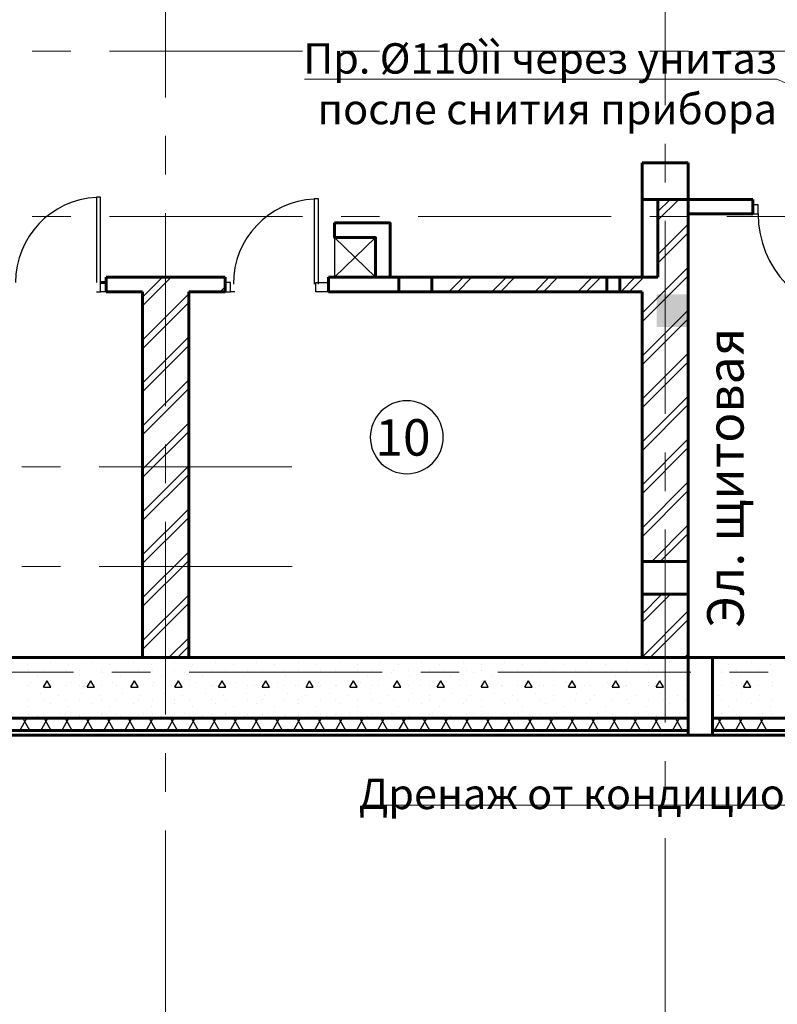
# Model space of a CAD drawing. Units: millimetres. Extents: x 759953 to 1308544, y -505449 to 94564.
# Drawn here: x 1174171 to 1180404, y -383653 to -375550 of the extents above; entities that cross this region are included whole.
import ezdxf

# ---------------------------------------------------------------- set-up
doc = ezdxf.new("R2010")
doc.units = ezdxf.units.MM
doc.header["$LTSCALE"] = 50
doc.linetypes.add('CENTRE', pattern=[50.8, 31.75, -6.35, 6.35, -6.35])
doc.layers.get('0').update_dxf_attribs({"linetype": 'CONTINUOUS'})
for name, color, linetype in [('ДВЕРИ', 7, 'CONTINUOUS'), ('МЕБЕЛЬ', 7, 'CONTINUOUS'), ('Оси', 7, 'CONTINUOUS'), ('Отв Э', 7, 'CONTINUOUS'), ('САНТЕХНИКА', 7, 'CONTINUOUS'), ('Стены внутр несущ штрих', 7, 'CONTINUOUS'), ('Стены наружные штрих', 7, 'CONTINUOUS'), ('Стены перегороди штрих', 7, 'CONTINUOUS'), ('ЭКСПЛИКАЦИЯ', 7, 'CONTINUOUS')]:
    doc.layers.add(name, color=color, linetype=linetype)
for name, color, linetype, lineweight in [('Стены внутренние несущие', 7, 'CONTINUOUS', 60), ('Стены возводимые', 7, 'CONTINUOUS', 60), ('Стены наружные', 7, 'CONTINUOUS', 60), ('Стены перегородки', 7, 'CONTINUOUS', 60), ('Текст К1', 7, 'CONTINUOUS', 0)]:
    doc.layers.add(name, color=color, linetype=linetype, lineweight=lineweight)
doc.styles.add('300', font='gostw.shx')
doc.styles.add('СГЕНЕРИР_СТИЛЬ_2', font='TIMES.TTF')

msp = doc.modelspace()

# ---------------------------------------------------------------- hatches: boundary and pattern name
at = {"layer": 'Отв Э'}
msp.add_hatch(color=0, dxfattribs=at).paths.add_polyline_path([(1179411.5, -378079.1), (1179671.5, -378079.1), (1179671.5, -377809.1), (1179411.5, -377809.1)], flags=0)

# ---------------------------------------------------------------- linework, layer by layer
at = {"layer": 'ДВЕРИ', "color": 0}
for p, q in [((1174837.1, -377011.8), (1174802.1, -377011.8)), ((1174802.1, -377011.8), (1174802.1, -377712.9)), ((1174837.1, -377712.9), (1174837.1, -377011.8)), ((1176594.9, -377025.2), (1176594.9, -377726.3)), ((1176629.9, -377025.2), (1176594.9, -377025.2)), ((1176629.9, -377726.3), (1176629.9, -377025.2)), ((1180246, -377072.9), (1180201.5, -377072.9)), ((1180246, -377149.1), (1180246, -377072.9)), ((1180201.5, -377149.1), (1180246, -377149.1)), ((1174837.1, -377789.1), (1174837.1, -377712.9)), ((1175906, -377712.9), (1175861.5, -377712.9)), ((1175906, -377789.1), (1175906, -377712.9)), ((1176607.1, -377789.1), (1176607.1, -377712.9)), ((1176607.1, -377712.9), (1176711.5, -377712.9)), ((1174802.1, -377789.1), (1174837.1, -377789.1)), ((1174881.5, -377789.1), (1174837.1, -377789.1)), ((1175861.5, -377789.1), (1175906, -377789.1)), ((1175941, -377789.1), (1175906, -377789.1)), ((1176711.5, -377789.1), (1176607.1, -377789.1))]:
    msp.add_line(p, q, dxfattribs=at)
for centre, radius, start, end in [((1174837.1, -377712.9), 701.1, 92.86148, 180), ((1176629.9, -377726.3), 701.1, 92.86148, 180), ((1181077.1, -377149.1), 831.1, 180, 267.5864)]:
    msp.add_arc(centre, radius, start, end, dxfattribs=at)
at = {"layer": 'МЕБЕЛЬ', "color": 0}
for p, q in [((1176761.5, -377343), (1177098.4, -377669.1)), ((1177098.4, -377343), (1176761.5, -377669.1))]:
    msp.add_line(p, q, dxfattribs=at)
msp.add_lwpolyline([(1176761.5, -377669.1), (1177098.4, -377669.1), (1177098.4, -377343), (1176761.5, -377343)], close=True, dxfattribs=at)
at = {"layer": 'Оси', "linetype": 'CENTRE', "lineweight": 9}
for p, q in [((1175371.5, -366981.9), (1175371.5, -392654.1)), ((1179481.5, -367046.5), (1179481.5, -392654.1)), ((1196817.5, -375809.1), (1140005.9, -375809.1)), ((1196817.5, -377169.1), (1140005.7, -377169.1)), ((1176411.1, -379229.1), (1140005.5, -379229.1)), ((1176412.6, -380049.1), (1140005.4, -380049.1)), ((1140005.3, -380919.1), (1199472.4, -380919.1))]:
    msp.add_line(p, q, dxfattribs=at)
at = {"layer": 'САНТЕХНИКА', "color": 0}
msp.add_line((1177276.5, -377789.1), (1177576.5, -377789.1), dxfattribs=at)
at = {"layer": 'Стены внутр несущ штрих', "color": 0}
for p, q in [((1179421.5, -377200.2), (1179592.7, -377029.1)), ((1179421.5, -377129.5), (1179522, -377029.1)), ((1179421.5, -377483.1), (1179671.5, -377233.1)), ((1179421.5, -377553.8), (1179671.5, -377303.8)), ((1179589.1, -377669.1), (1179671.5, -377586.6)), ((1179291.5, -377683.8), (1179306.3, -377669.1)), ((1179291.5, -378037.3), (1179659.8, -377669.1)), ((1179291.5, -377966.6), (1179589.1, -377669.1)), ((1179659.8, -377669.1), (1179671.5, -377657.3)), ((1179291.5, -378320.2), (1179671.5, -377940.2)), ((1179291.5, -378390.9), (1179671.5, -378010.9)), ((1179291.5, -378673.7), (1179671.5, -378293.7)), ((1179291.5, -378744.5), (1179671.5, -378364.5)), ((1179291.5, -379027.3), (1179671.5, -378647.3)), ((1179291.5, -379098), (1179671.5, -378718)), ((1179291.5, -379380.8), (1179671.5, -379000.8)), ((1179291.5, -379451.6), (1179671.5, -379071.6)), ((1179291.5, -379734.4), (1179671.5, -379354.4)), ((1179291.5, -379805.1), (1179671.5, -379425.1)), ((1179370.4, -380009.1), (1179671.5, -379708)), ((1179441.1, -380009.1), (1179671.5, -379778.7)), ((1179291.5, -380512.2), (1179524.7, -380279.1)), ((1179291.5, -380441.5), (1179454, -380279.1)), ((1179291.5, -380795.1), (1179671.5, -380415.1)), ((1179358.2, -380799.1), (1179671.5, -380485.8)), ((1179641.1, -380799.1), (1179671.5, -380768.6))]:
    msp.add_line(p, q, dxfattribs=at)
at = {"layer": 'Стены внутренние несущие', "color": 0}
for p, q in [((1179291.5, -377029.1), (1179291.5, -377669.1)), ((1179291.5, -377029.1), (1179421.5, -377029.1)), ((1179421.5, -377029.1), (1179421.5, -377669.1)), ((1179671.5, -377029.1), (1179671.5, -377669.1)), ((1179421.5, -377669.1), (1179291.5, -377669.1)), ((1179671.5, -379149.1), (1179671.5, -377669.1)), ((1179291.5, -377789.1), (1179291.5, -380009.1)), ((1179671.5, -380009.1), (1179671.5, -379269.1)), ((1179291.5, -380279.1), (1179291.5, -380009.1)), ((1179671.5, -380009.1), (1179291.5, -380009.1)), ((1179671.5, -380009.1), (1179671.5, -380279.1)), ((1179671.5, -380279.1), (1179291.5, -380279.1)), ((1179291.5, -380279.1), (1179291.5, -380799.1)), ((1179671.5, -380799.1), (1179671.5, -380279.1)), ((1179291.5, -380799.1), (1179671.5, -380799.1))]:
    msp.add_line(p, q, dxfattribs=at)
at = {"layer": 'Стены возводимые', "color": 0}
msp.add_lwpolyline([(1179671.5, -377029.1), (1179291.5, -377029.1)], dxfattribs=at)
msp.add_lwpolyline([(1176761.5, -377223), (1177218.4, -377223), (1177218.4, -377669.1), (1177098.4, -377669.1), (1177098.4, -377343), (1176761.5, -377343)], close=True, dxfattribs=at)
at = {"layer": 'Стены наружные', "color": 0}
for p, q in [((1179481.5, -380799.1), (1154821.5, -380799.1)), ((1179671.5, -380799.1), (1179481.5, -380799.1)), ((1179671.5, -380799.1), (1179871.5, -380799.1)), ((1179671.5, -380799.1), (1179671.5, -381439.1)), ((1179871.5, -380799.1), (1179871.5, -381439.1)), ((1185521.5, -380799.1), (1179871.5, -380799.1)), ((1154321.5, -381299.1), (1179481.5, -381299.1)), ((1179481.5, -381299.1), (1179671.5, -381299.1)), ((1179871.5, -381299.1), (1185211.5, -381299.1)), ((1154221.5, -381399.1), (1179481.5, -381399.1)), ((1179481.5, -381399.1), (1179671.5, -381399.1)), ((1179871.5, -381399.1), (1185211.5, -381399.1)), ((1154181.5, -381439.1), (1179481.5, -381439.1)), ((1179481.5, -381439.1), (1179671.5, -381439.1)), ((1179871.5, -381439.1), (1179671.5, -381439.1)), ((1179871.5, -381439.1), (1185211.5, -381439.1))]:
    msp.add_line(p, q, dxfattribs=at)
at = {"layer": 'Стены наружные штрих', "color": 0}
for p, q in [((1174425.7, -380838.4), (1174425.7, -380838.4)), ((1174765.1, -380838.4), (1174765.1, -380838.4)), ((1175104.5, -380838.4), (1175104.5, -380838.4)), ((1175443.9, -380838.4), (1175443.9, -380838.4)), ((1175783.4, -380838.4), (1175783.4, -380838.4)), ((1176122.8, -380838.4), (1176122.8, -380838.4)), ((1176462.2, -380838.4), (1176462.2, -380838.4)), ((1176801.6, -380838.4), (1176801.6, -380838.4)), ((1177141, -380838.4), (1177141, -380838.4)), ((1177480.4, -380838.4), (1177480.4, -380838.4)), ((1177819.8, -380838.4), (1177819.8, -380838.4)), ((1178159.2, -380838.4), (1178159.2, -380838.4)), ((1178498.6, -380838.4), (1178498.6, -380838.4)), ((1178838.1, -380838.4), (1178838.1, -380838.4)), ((1179177.5, -380838.4), (1179177.5, -380838.4)), ((1179516.9, -380838.4), (1179516.9, -380838.4)), ((1180195.7, -380838.4), (1180195.7, -380838.4)), ((1174234.8, -380859.7), (1174234.8, -380859.7)), ((1174246.6, -380905.8), (1174246.6, -380905.8)), ((1174366.6, -380905.8), (1174366.6, -380905.8)), ((1174510.6, -380923.3), (1174510.6, -380923.3)), ((1174546.6, -380905.8), (1174546.6, -380905.8)), ((1174574.2, -380859.7), (1174574.2, -380859.7)), ((1174666.6, -380905.8), (1174666.6, -380905.8)), ((1174846.6, -380905.8), (1174846.6, -380905.8)), ((1174850, -380923.3), (1174850, -380923.3)), ((1174913.6, -380859.7), (1174913.6, -380859.7)), ((1174966.6, -380905.8), (1174966.6, -380905.8)), ((1175146.6, -380905.8), (1175146.6, -380905.8)), ((1175189.4, -380923.3), (1175189.4, -380923.3)), ((1175253, -380859.7), (1175253, -380859.7)), ((1175266.6, -380905.8), (1175266.6, -380905.8)), ((1175446.6, -380905.8), (1175446.6, -380905.8)), ((1175528.8, -380923.3), (1175528.8, -380923.3)), ((1175566.6, -380905.8), (1175566.6, -380905.8)), ((1175592.4, -380859.7), (1175592.4, -380859.7)), ((1175746.6, -380905.8), (1175746.6, -380905.8)), ((1175866.6, -380905.8), (1175866.6, -380905.8)), ((1175868.2, -380923.3), (1175868.2, -380923.3)), ((1175931.8, -380859.7), (1175931.8, -380859.7)), ((1176046.6, -380905.8), (1176046.6, -380905.8)), ((1176166.6, -380905.8), (1176166.6, -380905.8)), ((1176207.6, -380923.3), (1176207.6, -380923.3)), ((1176271.3, -380859.7), (1176271.3, -380859.7)), ((1176346.6, -380905.8), (1176346.6, -380905.8)), ((1176466.6, -380905.8), (1176466.6, -380905.8)), ((1176547, -380923.3), (1176547, -380923.3)), ((1176610.7, -380859.7), (1176610.7, -380859.7)), ((1176646.6, -380905.8), (1176646.6, -380905.8)), ((1176766.6, -380905.8), (1176766.6, -380905.8)), ((1176886.4, -380923.3), (1176886.4, -380923.3)), ((1176946.6, -380905.8), (1176946.6, -380905.8)), ((1176950.1, -380859.7), (1176950.1, -380859.7)), ((1177066.6, -380905.8), (1177066.6, -380905.8)), ((1177225.9, -380923.3), (1177225.9, -380923.3)), ((1177246.6, -380905.8), (1177246.6, -380905.8)), ((1177289.5, -380859.7), (1177289.5, -380859.7)), ((1177366.6, -380905.8), (1177366.6, -380905.8)), ((1177546.6, -380905.8), (1177546.6, -380905.8)), ((1177565.3, -380923.3), (1177565.3, -380923.3)), ((1177628.9, -380859.7), (1177628.9, -380859.7)), ((1177666.6, -380905.8), (1177666.6, -380905.8)), ((1177846.6, -380905.8), (1177846.6, -380905.8)), ((1177904.7, -380923.3), (1177904.7, -380923.3)), ((1177966.6, -380905.8), (1177966.6, -380905.8)), ((1177968.3, -380859.7), (1177968.3, -380859.7)), ((1178146.6, -380905.8), (1178146.6, -380905.8)), ((1178244.1, -380923.3), (1178244.1, -380923.3)), ((1178266.6, -380905.8), (1178266.6, -380905.8)), ((1178307.7, -380859.7), (1178307.7, -380859.7)), ((1178446.6, -380905.8), (1178446.6, -380905.8)), ((1178566.6, -380905.8), (1178566.6, -380905.8)), ((1178583.5, -380923.3), (1178583.5, -380923.3)), ((1178647.1, -380859.7), (1178647.1, -380859.7)), ((1178746.6, -380905.8), (1178746.6, -380905.8)), ((1178866.6, -380905.8), (1178866.6, -380905.8)), ((1178922.9, -380923.3), (1178922.9, -380923.3)), ((1178986.6, -380859.7), (1178986.6, -380859.7)), ((1179046.6, -380905.8), (1179046.6, -380905.8)), ((1179166.6, -380905.8), (1179166.6, -380905.8)), ((1179262.3, -380923.3), (1179262.3, -380923.3)), ((1179326, -380859.7), (1179326, -380859.7)), ((1179346.6, -380905.8), (1179346.6, -380905.8)), ((1179466.6, -380905.8), (1179466.6, -380905.8)), ((1179601.7, -380923.3), (1179601.7, -380923.3)), ((1179646.6, -380905.8), (1179646.6, -380905.8)), ((1179665.4, -380859.7), (1179665.4, -380859.7)), ((1179941.1, -380923.3), (1179941.1, -380923.3)), ((1179946.6, -380905.8), (1179946.6, -380905.8)), ((1180004.8, -380859.7), (1180004.8, -380859.7)), ((1180066.6, -380905.8), (1180066.6, -380905.8)), ((1180246.6, -380905.8), (1180246.6, -380905.8)), ((1180280.6, -380923.3), (1180280.6, -380923.3)), ((1180344.2, -380859.7), (1180344.2, -380859.7)), ((1180366.6, -380905.8), (1180366.6, -380905.8)), ((1174256, -381008.1), (1174256, -381008.1)), ((1174319.6, -380944.5), (1174319.6, -380944.5)), ((1174366.6, -381043.5), (1174396.6, -380991.5)), ((1174426.6, -381043.5), (1174396.6, -380991.5)), ((1174595.4, -381008.1), (1174595.4, -381008.1)), ((1174659.1, -380944.5), (1174659.1, -380944.5)), ((1174726.6, -381043.5), (1174756.6, -380991.5)), ((1174786.6, -381043.5), (1174756.6, -380991.5)), ((1174934.8, -381008.1), (1174934.8, -381008.1)), ((1174998.5, -380944.5), (1174998.5, -380944.5)), ((1175086.6, -381043.5), (1175116.6, -380991.5)), ((1175146.6, -381043.5), (1175116.6, -380991.5)), ((1175274.2, -381008.1), (1175274.2, -381008.1)), ((1175337.9, -380944.5), (1175337.9, -380944.5)), ((1175446.6, -381043.5), (1175476.6, -380991.5)), ((1175506.6, -381043.5), (1175476.6, -380991.5)), ((1175613.7, -381008.1), (1175613.7, -381008.1)), ((1175677.3, -380944.5), (1175677.3, -380944.5)), ((1175806.6, -381043.5), (1175836.6, -380991.5)), ((1175866.6, -381043.5), (1175836.6, -380991.5)), ((1175953.1, -381008.1), (1175953.1, -381008.1)), ((1176016.7, -380944.5), (1176016.7, -380944.5)), ((1176166.6, -381043.5), (1176196.6, -380991.5)), ((1176226.6, -381043.5), (1176196.6, -380991.5)), ((1176292.5, -381008.1), (1176292.5, -381008.1)), ((1176356.1, -380944.5), (1176356.1, -380944.5)), ((1176526.6, -381043.5), (1176556.6, -380991.5)), ((1176586.6, -381043.5), (1176556.6, -380991.5)), ((1176631.9, -381008.1), (1176631.9, -381008.1)), ((1176695.5, -380944.5), (1176695.5, -380944.5)), ((1176886.6, -381043.5), (1176916.6, -380991.5)), ((1176946.6, -381043.5), (1176916.6, -380991.5)), ((1176971.3, -381008.1), (1176971.3, -381008.1)), ((1177034.9, -380944.5), (1177034.9, -380944.5)), ((1177246.6, -381043.5), (1177276.6, -380991.5)), ((1177306.6, -381043.5), (1177276.6, -380991.5)), ((1177310.7, -381008.1), (1177310.7, -381008.1)), ((1177374.3, -380944.5), (1177374.3, -380944.5)), ((1177606.6, -381043.5), (1177636.6, -380991.5)), ((1177666.6, -381043.5), (1177636.6, -380991.5)), ((1177650.1, -381008.1), (1177650.1, -381008.1)), ((1177713.8, -380944.5), (1177713.8, -380944.5)), ((1177966.6, -381043.5), (1177996.6, -380991.5)), ((1177989.5, -381008.1), (1177989.5, -381008.1)), ((1178026.6, -381043.5), (1177996.6, -380991.5)), ((1178053.2, -380944.5), (1178053.2, -380944.5)), ((1178326.6, -381043.5), (1178356.6, -380991.5)), ((1178328.9, -381008.1), (1178328.9, -381008.1)), ((1178386.6, -381043.5), (1178356.6, -380991.5)), ((1178392.6, -380944.5), (1178392.6, -380944.5)), ((1178668.4, -381008.1), (1178668.4, -381008.1)), ((1178686.6, -381043.5), (1178716.6, -380991.5)), ((1178746.6, -381043.5), (1178716.6, -380991.5)), ((1178732, -380944.5), (1178732, -380944.5)), ((1179007.8, -381008.1), (1179007.8, -381008.1)), ((1179046.6, -381043.5), (1179076.6, -380991.5)), ((1179071.4, -380944.5), (1179071.4, -380944.5)), ((1179106.6, -381043.5), (1179076.6, -380991.5)), ((1179347.2, -381008.1), (1179347.2, -381008.1)), ((1179406.6, -381043.5), (1179436.6, -380991.5)), ((1179410.8, -380944.5), (1179410.8, -380944.5)), ((1179466.6, -381043.5), (1179436.6, -380991.5)), ((1180026, -381008.1), (1180026, -381008.1)), ((1180089.6, -380944.5), (1180089.6, -380944.5)), ((1180126.6, -381043.5), (1180156.6, -380991.5)), ((1180186.6, -381043.5), (1180156.6, -380991.5)), ((1180365.4, -381008.1), (1180365.4, -381008.1)), ((1174246.6, -381025.8), (1174246.6, -381025.8)), ((1174340.9, -381093), (1174340.9, -381093)), ((1174366.6, -381025.8), (1174366.6, -381025.8)), ((1174366.6, -381043.5), (1174426.6, -381043.5)), ((1174404.5, -381029.4), (1174404.5, -381029.4)), ((1174546.6, -381025.8), (1174546.6, -381025.8)), ((1174666.6, -381025.8), (1174666.6, -381025.8)), ((1174680.3, -381093), (1174680.3, -381093)), ((1174726.6, -381043.5), (1174786.6, -381043.5)), ((1174743.9, -381029.4), (1174743.9, -381029.4)), ((1174846.6, -381025.8), (1174846.6, -381025.8)), ((1174966.6, -381025.8), (1174966.6, -381025.8)), ((1175019.7, -381093), (1175019.7, -381093)), ((1175083.3, -381029.4), (1175083.3, -381029.4)), ((1175086.6, -381043.5), (1175146.6, -381043.5)), ((1175146.6, -381025.8), (1175146.6, -381025.8)), ((1175266.6, -381025.8), (1175266.6, -381025.8)), ((1175359.1, -381093), (1175359.1, -381093)), ((1175422.7, -381029.4), (1175422.7, -381029.4)), ((1175446.6, -381025.8), (1175446.6, -381025.8)), ((1175446.6, -381043.5), (1175506.6, -381043.5)), ((1175566.6, -381025.8), (1175566.6, -381025.8)), ((1175698.5, -381093), (1175698.5, -381093)), ((1175746.6, -381025.8), (1175746.6, -381025.8)), ((1175762.1, -381029.4), (1175762.1, -381029.4)), ((1175806.6, -381043.5), (1175866.6, -381043.5)), ((1175866.6, -381025.8), (1175866.6, -381025.8)), ((1176037.9, -381093), (1176037.9, -381093)), ((1176046.6, -381025.8), (1176046.6, -381025.8)), ((1176101.6, -381029.4), (1176101.6, -381029.4)), ((1176166.6, -381025.8), (1176166.6, -381025.8)), ((1176166.6, -381043.5), (1176226.6, -381043.5)), ((1176346.6, -381025.8), (1176346.6, -381025.8)), ((1176377.3, -381093), (1176377.3, -381093)), ((1176441, -381029.4), (1176441, -381029.4)), ((1176466.6, -381025.8), (1176466.6, -381025.8)), ((1176526.6, -381043.5), (1176586.6, -381043.5)), ((1176646.6, -381025.8), (1176646.6, -381025.8)), ((1176716.7, -381093), (1176716.7, -381093)), ((1176766.6, -381025.8), (1176766.6, -381025.8)), ((1176780.4, -381029.4), (1176780.4, -381029.4)), ((1176886.6, -381043.5), (1176946.6, -381043.5)), ((1176946.6, -381025.8), (1176946.6, -381025.8)), ((1177056.1, -381093), (1177056.1, -381093)), ((1177066.6, -381025.8), (1177066.6, -381025.8)), ((1177119.8, -381029.4), (1177119.8, -381029.4)), ((1177246.6, -381025.8), (1177246.6, -381025.8)), ((1177246.6, -381043.5), (1177306.6, -381043.5)), ((1177366.6, -381025.8), (1177366.6, -381025.8)), ((1177395.6, -381093), (1177395.6, -381093)), ((1177459.2, -381029.4), (1177459.2, -381029.4)), ((1177546.6, -381025.8), (1177546.6, -381025.8)), ((1177606.6, -381043.5), (1177666.6, -381043.5)), ((1177666.6, -381025.8), (1177666.6, -381025.8)), ((1177735, -381093), (1177735, -381093)), ((1177798.6, -381029.4), (1177798.6, -381029.4)), ((1177846.6, -381025.8), (1177846.6, -381025.8)), ((1177966.6, -381025.8), (1177966.6, -381025.8)), ((1177966.6, -381043.5), (1178026.6, -381043.5)), ((1178074.4, -381093), (1178074.4, -381093)), ((1178138, -381029.4), (1178138, -381029.4)), ((1178146.6, -381025.8), (1178146.6, -381025.8)), ((1178266.6, -381025.8), (1178266.6, -381025.8)), ((1178326.6, -381043.5), (1178386.6, -381043.5)), ((1178413.8, -381093), (1178413.8, -381093)), ((1178446.6, -381025.8), (1178446.6, -381025.8)), ((1178477.4, -381029.4), (1178477.4, -381029.4)), ((1178566.6, -381025.8), (1178566.6, -381025.8)), ((1178686.6, -381043.5), (1178746.6, -381043.5)), ((1178746.6, -381025.8), (1178746.6, -381025.8)), ((1178753.2, -381093), (1178753.2, -381093)), ((1178816.8, -381029.4), (1178816.8, -381029.4)), ((1178866.6, -381025.8), (1178866.6, -381025.8)), ((1179046.6, -381025.8), (1179046.6, -381025.8)), ((1179046.6, -381043.5), (1179106.6, -381043.5)), ((1179092.6, -381093), (1179092.6, -381093)), ((1179156.3, -381029.4), (1179156.3, -381029.4)), ((1179166.6, -381025.8), (1179166.6, -381025.8)), ((1179346.6, -381025.8), (1179346.6, -381025.8)), ((1179406.6, -381043.5), (1179466.6, -381043.5)), ((1179432, -381093), (1179432, -381093)), ((1179466.6, -381025.8), (1179466.6, -381025.8)), ((1179495.7, -381029.4), (1179495.7, -381029.4)), ((1179646.6, -381025.8), (1179646.6, -381025.8)), ((1179946.6, -381025.8), (1179946.6, -381025.8)), ((1180066.6, -381025.8), (1180066.6, -381025.8)), ((1180110.9, -381093), (1180110.9, -381093)), ((1180126.6, -381043.5), (1180186.6, -381043.5)), ((1180174.5, -381029.4), (1180174.5, -381029.4)), ((1180246.6, -381025.8), (1180246.6, -381025.8)), ((1180366.6, -381025.8), (1180366.6, -381025.8)), ((1174246.6, -381145.8), (1174246.6, -381145.8)), ((1174366.6, -381145.8), (1174366.6, -381145.8)), ((1174425.7, -381177.9), (1174425.7, -381177.9)), ((1174489.4, -381114.2), (1174489.4, -381114.2)), ((1174546.6, -381145.8), (1174546.6, -381145.8)), ((1174666.6, -381145.8), (1174666.6, -381145.8)), ((1174765.1, -381177.9), (1174765.1, -381177.9)), ((1174828.8, -381114.2), (1174828.8, -381114.2)), ((1174846.6, -381145.8), (1174846.6, -381145.8)), ((1174966.6, -381145.8), (1174966.6, -381145.8)), ((1175104.5, -381177.9), (1175104.5, -381177.9)), ((1175146.6, -381145.8), (1175146.6, -381145.8)), ((1175168.2, -381114.2), (1175168.2, -381114.2)), ((1175266.6, -381145.8), (1175266.6, -381145.8)), ((1175443.9, -381177.9), (1175443.9, -381177.9)), ((1175446.6, -381145.8), (1175446.6, -381145.8)), ((1175507.6, -381114.2), (1175507.6, -381114.2)), ((1175566.6, -381145.8), (1175566.6, -381145.8)), ((1175746.6, -381145.8), (1175746.6, -381145.8)), ((1175783.4, -381177.9), (1175783.4, -381177.9)), ((1175847, -381114.2), (1175847, -381114.2)), ((1175866.6, -381145.8), (1175866.6, -381145.8)), ((1176046.6, -381145.8), (1176046.6, -381145.8)), ((1176122.8, -381177.9), (1176122.8, -381177.9)), ((1176166.6, -381145.8), (1176166.6, -381145.8)), ((1176186.4, -381114.2), (1176186.4, -381114.2)), ((1176346.6, -381145.8), (1176346.6, -381145.8)), ((1176462.2, -381177.9), (1176462.2, -381177.9)), ((1176466.6, -381145.8), (1176466.6, -381145.8)), ((1176525.8, -381114.2), (1176525.8, -381114.2)), ((1176646.6, -381145.8), (1176646.6, -381145.8)), ((1176766.6, -381145.8), (1176766.6, -381145.8)), ((1176801.6, -381177.9), (1176801.6, -381177.9)), ((1176865.2, -381114.2), (1176865.2, -381114.2)), ((1176946.6, -381145.8), (1176946.6, -381145.8)), ((1177066.6, -381145.8), (1177066.6, -381145.8)), ((1177141, -381177.9), (1177141, -381177.9)), ((1177204.6, -381114.2), (1177204.6, -381114.2)), ((1177246.6, -381145.8), (1177246.6, -381145.8)), ((1177366.6, -381145.8), (1177366.6, -381145.8)), ((1177480.4, -381177.9), (1177480.4, -381177.9)), ((1177544.1, -381114.2), (1177544.1, -381114.2)), ((1177546.6, -381145.8), (1177546.6, -381145.8)), ((1177666.6, -381145.8), (1177666.6, -381145.8)), ((1177819.8, -381177.9), (1177819.8, -381177.9)), ((1177846.6, -381145.8), (1177846.6, -381145.8)), ((1177883.5, -381114.2), (1177883.5, -381114.2)), ((1177966.6, -381145.8), (1177966.6, -381145.8)), ((1178146.6, -381145.8), (1178146.6, -381145.8)), ((1178159.2, -381177.9), (1178159.2, -381177.9)), ((1178222.9, -381114.2), (1178222.9, -381114.2)), ((1178266.6, -381145.8), (1178266.6, -381145.8)), ((1178446.6, -381145.8), (1178446.6, -381145.8)), ((1178498.6, -381177.9), (1178498.6, -381177.9)), ((1178562.3, -381114.2), (1178562.3, -381114.2)), ((1178566.6, -381145.8), (1178566.6, -381145.8)), ((1178746.6, -381145.8), (1178746.6, -381145.8)), ((1178838.1, -381177.9), (1178838.1, -381177.9)), ((1178866.6, -381145.8), (1178866.6, -381145.8)), ((1178901.7, -381114.2), (1178901.7, -381114.2)), ((1179046.6, -381145.8), (1179046.6, -381145.8)), ((1179166.6, -381145.8), (1179166.6, -381145.8)), ((1179177.5, -381177.9), (1179177.5, -381177.9)), ((1179241.1, -381114.2), (1179241.1, -381114.2)), ((1179346.6, -381145.8), (1179346.6, -381145.8)), ((1179466.6, -381145.8), (1179466.6, -381145.8)), ((1179516.9, -381177.9), (1179516.9, -381177.9)), ((1179580.5, -381114.2), (1179580.5, -381114.2)), ((1179646.6, -381145.8), (1179646.6, -381145.8)), ((1179919.9, -381114.2), (1179919.9, -381114.2)), ((1179946.6, -381145.8), (1179946.6, -381145.8)), ((1180066.6, -381145.8), (1180066.6, -381145.8)), ((1180195.7, -381177.9), (1180195.7, -381177.9)), ((1180246.6, -381145.8), (1180246.6, -381145.8)), ((1180259.3, -381114.2), (1180259.3, -381114.2)), ((1180366.6, -381145.8), (1180366.6, -381145.8)), ((1174234.8, -381199.1), (1174234.8, -381199.1)), ((1174574.2, -381199.1), (1174574.2, -381199.1)), ((1174913.6, -381199.1), (1174913.6, -381199.1)), ((1175253, -381199.1), (1175253, -381199.1)), ((1175592.4, -381199.1), (1175592.4, -381199.1)), ((1175931.8, -381199.1), (1175931.8, -381199.1)), ((1176271.3, -381199.1), (1176271.3, -381199.1)), ((1176610.7, -381199.1), (1176610.7, -381199.1)), ((1176950.1, -381199.1), (1176950.1, -381199.1)), ((1177289.5, -381199.1), (1177289.5, -381199.1)), ((1177628.9, -381199.1), (1177628.9, -381199.1)), ((1177968.3, -381199.1), (1177968.3, -381199.1)), ((1178307.7, -381199.1), (1178307.7, -381199.1)), ((1178647.1, -381199.1), (1178647.1, -381199.1)), ((1178986.6, -381199.1), (1178986.6, -381199.1)), ((1179326, -381199.1), (1179326, -381199.1)), ((1179665.4, -381199.1), (1179665.4, -381199.1)), ((1180004.8, -381199.1), (1180004.8, -381199.1)), ((1180344.2, -381199.1), (1180344.2, -381199.1)), ((1174171.2, -381399.1), (1174229, -381299.1)), ((1174255.8, -381399.1), (1174198.1, -381299.1)), ((1174246.6, -381265.8), (1174246.6, -381265.8)), ((1174319.6, -381283.9), (1174319.6, -381283.9)), ((1174344.4, -381399.1), (1174402.2, -381299.1)), ((1174366.6, -381265.8), (1174366.6, -381265.8)), ((1174429, -381399.1), (1174371.3, -381299.1)), ((1174510.6, -381262.7), (1174510.6, -381262.7)), ((1174517.6, -381399.1), (1174575.4, -381299.1)), ((1174602.2, -381399.1), (1174544.5, -381299.1)), ((1174546.6, -381265.8), (1174546.6, -381265.8)), ((1174659.1, -381283.9), (1174659.1, -381283.9)), ((1174666.6, -381265.8), (1174666.6, -381265.8)), ((1174690.9, -381399.1), (1174748.6, -381299.1)), ((1174775.5, -381399.1), (1174717.7, -381299.1)), ((1174846.6, -381265.8), (1174846.6, -381265.8)), ((1174850, -381262.7), (1174850, -381262.7)), ((1174864.1, -381399.1), (1174921.8, -381299.1)), ((1174948.7, -381399.1), (1174890.9, -381299.1)), ((1174966.6, -381265.8), (1174966.6, -381265.8)), ((1174998.5, -381283.9), (1174998.5, -381283.9)), ((1175037.3, -381399.1), (1175095, -381299.1)), ((1175121.9, -381399.1), (1175064.1, -381299.1)), ((1175146.6, -381265.8), (1175146.6, -381265.8)), ((1175189.4, -381262.7), (1175189.4, -381262.7)), ((1175210.5, -381399.1), (1175268.2, -381299.1)), ((1175295.1, -381399.1), (1175237.3, -381299.1)), ((1175266.6, -381265.8), (1175266.6, -381265.8)), ((1175337.9, -381283.9), (1175337.9, -381283.9)), ((1175383.7, -381399.1), (1175441.4, -381299.1)), ((1175468.3, -381399.1), (1175410.5, -381299.1)), ((1175446.6, -381265.8), (1175446.6, -381265.8)), ((1175528.8, -381262.7), (1175528.8, -381262.7)), ((1175556.9, -381399.1), (1175614.6, -381299.1)), ((1175566.6, -381265.8), (1175566.6, -381265.8)), ((1175641.5, -381399.1), (1175583.7, -381299.1)), ((1175677.3, -381283.9), (1175677.3, -381283.9)), ((1175730.1, -381399.1), (1175787.8, -381299.1)), ((1175746.6, -381265.8), (1175746.6, -381265.8)), ((1175814.7, -381399.1), (1175756.9, -381299.1)), ((1175866.6, -381265.8), (1175866.6, -381265.8)), ((1175868.2, -381262.7), (1175868.2, -381262.7)), ((1175903.3, -381399.1), (1175961, -381299.1)), ((1175987.9, -381399.1), (1175930.2, -381299.1)), ((1176016.7, -381283.9), (1176016.7, -381283.9)), ((1176046.6, -381265.8), (1176046.6, -381265.8)), ((1176076.5, -381399.1), (1176134.2, -381299.1)), ((1176161.1, -381399.1), (1176103.4, -381299.1)), ((1176166.6, -381265.8), (1176166.6, -381265.8)), ((1176207.6, -381262.7), (1176207.6, -381262.7)), ((1176249.7, -381399.1), (1176307.4, -381299.1)), ((1176334.3, -381399.1), (1176276.6, -381299.1)), ((1176346.6, -381265.8), (1176346.6, -381265.8)), ((1176356.1, -381283.9), (1176356.1, -381283.9)), ((1176422.9, -381399.1), (1176480.6, -381299.1)), ((1176507.5, -381399.1), (1176449.8, -381299.1)), ((1176466.6, -381265.8), (1176466.6, -381265.8)), ((1176547, -381262.7), (1176547, -381262.7)), ((1176596.1, -381399.1), (1176653.8, -381299.1)), ((1176680.7, -381399.1), (1176623, -381299.1)), ((1176646.6, -381265.8), (1176646.6, -381265.8)), ((1176695.5, -381283.9), (1176695.5, -381283.9)), ((1176766.6, -381265.8), (1176766.6, -381265.8)), ((1176769.3, -381399.1), (1176827, -381299.1)), ((1176853.9, -381399.1), (1176796.2, -381299.1)), ((1176886.4, -381262.7), (1176886.4, -381262.7)), ((1176942.5, -381399.1), (1177000.3, -381299.1)), ((1176946.6, -381265.8), (1176946.6, -381265.8)), ((1177027.1, -381399.1), (1176969.4, -381299.1)), ((1177034.9, -381283.9), (1177034.9, -381283.9)), ((1177066.6, -381265.8), (1177066.6, -381265.8)), ((1177115.7, -381399.1), (1177173.5, -381299.1)), ((1177200.3, -381399.1), (1177142.6, -381299.1)), ((1177225.9, -381262.7), (1177225.9, -381262.7)), ((1177246.6, -381265.8), (1177246.6, -381265.8)), ((1177288.9, -381399.1), (1177346.7, -381299.1)), ((1177373.5, -381399.1), (1177315.8, -381299.1)), ((1177366.6, -381265.8), (1177366.6, -381265.8)), ((1177374.3, -381283.9), (1177374.3, -381283.9)), ((1177462.1, -381399.1), (1177519.9, -381299.1)), ((1177546.7, -381399.1), (1177489, -381299.1)), ((1177546.6, -381265.8), (1177546.6, -381265.8)), ((1177565.3, -381262.7), (1177565.3, -381262.7)), ((1177635.3, -381399.1), (1177693.1, -381299.1)), ((1177719.9, -381399.1), (1177662.2, -381299.1)), ((1177666.6, -381265.8), (1177666.6, -381265.8)), ((1177713.8, -381283.9), (1177713.8, -381283.9)), ((1177808.5, -381399.1), (1177866.3, -381299.1)), ((1177893.1, -381399.1), (1177835.4, -381299.1)), ((1177846.6, -381265.8), (1177846.6, -381265.8)), ((1177904.7, -381262.7), (1177904.7, -381262.7)), ((1177966.6, -381265.8), (1177966.6, -381265.8)), ((1177981.8, -381399.1), (1178039.5, -381299.1)), ((1178066.4, -381399.1), (1178008.6, -381299.1)), ((1178053.2, -381283.9), (1178053.2, -381283.9)), ((1178146.6, -381265.8), (1178146.6, -381265.8)), ((1178155, -381399.1), (1178212.7, -381299.1)), ((1178239.6, -381399.1), (1178181.8, -381299.1)), ((1178244.1, -381262.7), (1178244.1, -381262.7)), ((1178266.6, -381265.8), (1178266.6, -381265.8)), ((1178328.2, -381399.1), (1178385.9, -381299.1)), ((1178412.8, -381399.1), (1178355, -381299.1)), ((1178392.6, -381283.9), (1178392.6, -381283.9)), ((1178446.6, -381265.8), (1178446.6, -381265.8)), ((1178501.4, -381399.1), (1178559.1, -381299.1)), ((1178586, -381399.1), (1178528.2, -381299.1)), ((1178566.6, -381265.8), (1178566.6, -381265.8)), ((1178583.5, -381262.7), (1178583.5, -381262.7)), ((1178674.6, -381399.1), (1178732.3, -381299.1)), ((1178759.2, -381399.1), (1178701.4, -381299.1)), ((1178732, -381283.9), (1178732, -381283.9)), ((1178746.6, -381265.8), (1178746.6, -381265.8)), ((1178847.8, -381399.1), (1178905.5, -381299.1)), ((1178866.6, -381265.8), (1178866.6, -381265.8)), ((1178932.4, -381399.1), (1178874.6, -381299.1)), ((1178922.9, -381262.7), (1178922.9, -381262.7)), ((1179021, -381399.1), (1179078.7, -381299.1)), ((1179046.6, -381265.8), (1179046.6, -381265.8)), ((1179105.6, -381399.1), (1179047.8, -381299.1)), ((1179071.4, -381283.9), (1179071.4, -381283.9)), ((1179166.6, -381265.8), (1179166.6, -381265.8)), ((1179194.2, -381399.1), (1179251.9, -381299.1)), ((1179278.8, -381399.1), (1179221.1, -381299.1)), ((1179262.3, -381262.7), (1179262.3, -381262.7)), ((1179346.6, -381265.8), (1179346.6, -381265.8)), ((1179367.4, -381399.1), (1179425.1, -381299.1)), ((1179452, -381399.1), (1179394.3, -381299.1)), ((1179410.8, -381283.9), (1179410.8, -381283.9)), ((1179466.6, -381265.8), (1179466.6, -381265.8)), ((1179540.6, -381399.1), (1179598.3, -381299.1)), ((1179625.2, -381399.1), (1179567.5, -381299.1)), ((1179601.7, -381262.7), (1179601.7, -381262.7)), ((1179646.6, -381265.8), (1179646.6, -381265.8)), ((1179887, -381399.1), (1179944.7, -381299.1)), ((1179971.6, -381399.1), (1179913.9, -381299.1)), ((1179941.1, -381262.7), (1179941.1, -381262.7)), ((1179946.6, -381265.8), (1179946.6, -381265.8)), ((1180060.2, -381399.1), (1180117.9, -381299.1)), ((1180066.6, -381265.8), (1180066.6, -381265.8)), ((1180144.8, -381399.1), (1180087.1, -381299.1)), ((1180089.6, -381283.9), (1180089.6, -381283.9)), ((1180233.4, -381399.1), (1180291.2, -381299.1)), ((1180246.6, -381265.8), (1180246.6, -381265.8)), ((1180318, -381399.1), (1180260.3, -381299.1)), ((1180280.6, -381262.7), (1180280.6, -381262.7)), ((1180366.6, -381265.8), (1180366.6, -381265.8))]:
    msp.add_line(p, q, dxfattribs=at)
at = {"layer": 'Стены перегороди штрих', "color": 0}
for p, q in [((1174881.5, -377681.2), (1174893.6, -377669.1)), ((1175181.5, -377904.7), (1175417.2, -377669.1)), ((1175181.5, -377834), (1175346.5, -377669.1)), ((1177701.3, -377789.1), (1177821.3, -377669.1)), ((1177772, -377789.1), (1177892, -377669.1)), ((1178054.9, -377789.1), (1178174.9, -377669.1)), ((1178125.6, -377789.1), (1178245.6, -377669.1)), ((1178408.4, -377789.1), (1178528.4, -377669.1)), ((1178479.2, -377789.1), (1178599.2, -377669.1)), ((1178762, -377789.1), (1178882, -377669.1)), ((1178832.7, -377789.1), (1178952.7, -377669.1)), ((1179115.5, -377789.1), (1179235.5, -377669.1)), ((1179186.3, -377789.1), (1179291.5, -377683.8)), ((1175820.7, -377789.1), (1175861.5, -377748.3)), ((1175181.5, -378187.5), (1175561.5, -377807.5)), ((1175181.5, -378258.3), (1175561.5, -377878.3)), ((1175181.5, -378541.1), (1175561.5, -378161.1)), ((1175181.5, -378611.8), (1175561.5, -378231.8)), ((1175181.5, -378894.7), (1175561.5, -378514.7)), ((1175181.5, -378965.4), (1175561.5, -378585.4)), ((1175181.5, -379248.2), (1175561.5, -378868.2)), ((1175181.5, -379318.9), (1175561.5, -378938.9)), ((1175181.5, -379601.8), (1175561.5, -379221.8)), ((1175181.5, -379672.5), (1175561.5, -379292.5)), ((1175181.5, -379955.3), (1175561.5, -379575.3)), ((1175181.5, -380026), (1175561.5, -379646)), ((1175181.5, -380308.9), (1175561.5, -379928.9)), ((1175181.5, -380379.6), (1175561.5, -379999.6)), ((1175181.5, -380662.4), (1175561.5, -380282.4)), ((1175181.5, -380733.1), (1175561.5, -380353.1)), ((1175398.4, -380799.1), (1175561.5, -380636)), ((1175469.2, -380799.1), (1175561.5, -380706.7))]:
    msp.add_line(p, q, dxfattribs=at)
at = {"layer": 'Стены перегородки', "color": 0}
for p, q in [((1179671.5, -376728.6), (1179291.5, -376728.6)), ((1179291.5, -376728.6), (1179291.5, -377029.1)), ((1179671.5, -377029.1), (1179671.5, -376728.6)), ((1180201.5, -377029.1), (1179671.5, -377029.1)), ((1180201.5, -377149.1), (1180201.5, -377029.1)), ((1179671.5, -377149.1), (1180201.5, -377149.1)), ((1174881.5, -377789.1), (1174881.5, -377669.1)), ((1175181.5, -377669.1), (1174881.5, -377669.1)), ((1175561.5, -377669.1), (1175181.5, -377669.1)), ((1175861.5, -377669.1), (1175561.5, -377669.1)), ((1175861.5, -377789.1), (1175861.5, -377669.1)), ((1176711.5, -377789.1), (1176711.5, -377669.1)), ((1177291.5, -377669.1), (1176711.5, -377669.1)), ((1177291.5, -377669.1), (1177561.5, -377669.1)), ((1177291.5, -377789.1), (1177291.5, -377669.1)), ((1177561.5, -377789.1), (1177561.5, -377669.1)), ((1179291.5, -377669.1), (1177561.5, -377669.1)), ((1174837.1, -377712.9), (1174881.5, -377712.9)), ((1174881.5, -377789.1), (1175181.5, -377789.1)), ((1175181.5, -377789.1), (1175181.5, -380799.1)), ((1175561.5, -380799.1), (1175561.5, -377789.1)), ((1175561.5, -377789.1), (1175861.5, -377789.1)), ((1176711.5, -377789.1), (1177291.5, -377789.1)), ((1177561.5, -377789.1), (1177291.5, -377789.1)), ((1177561.5, -377789.1), (1179291.5, -377789.1)), ((1179671.5, -379149.1), (1179671.5, -379269.1)), ((1175181.5, -380799.1), (1175561.5, -380799.1))]:
    msp.add_line(p, q, dxfattribs=at)
for points in [[(1179002.1, -377669.1), (1179002.1, -377789.1)], [(1179107.2, -377669.1), (1179107.2, -377789.1)]]:
    msp.add_lwpolyline(points, dxfattribs=at)
at = {"layer": 'Текст К1'}
for p, q in [((1176514.4, -376039.4), (1180401.2, -376039.4)), ((1180401.2, -376039.4), (1185191, -378122.8)), ((1177009.3, -382015.3), (1182376.8, -382015.3))]:
    msp.add_line(p, q, dxfattribs=at)
at = {"layer": 'ЭКСПЛИКАЦИЯ', "color": 0}
for start, end in [(0, 180), (180, 0)]:
    msp.add_arc((1177355.6, -378986.4), 300, start, end, dxfattribs=at)

# ---------------------------------------------------------------- texts
at = {"color": 0, "insert": (1179826.9, -380555.1), "char_height": 300, "width": 3268.288, "attachment_point": 1, "rotation": 90, "style": '300'}
msp.add_mtext('{\\fArial|b0|i0|c204|p34;Эл. щитовая}', dxfattribs=at)
at = {"layer": 'Текст К1', "char_height": 250, "attachment_point": 9, "style": 'СГЕНЕРИР_СТИЛЬ_2'}
for s, insert, width in [('{\\fTimes New Roman|b0|i0|c204|p18;Пр. }%%C110ìì {\\fTimes New Roman|b0|i0|c204|p18;через унитаз после снития прибора}', (1180401.2, -376410.6), 4725.181), ('{\\fTimes New Roman|b0|i0|c204|p18;Дренаж от кондиционеров} %%C20ìì', (1182376.8, -382046.8), 5779.422)]:
    msp.add_mtext(s, dxfattribs=dict(at, insert=insert, width=width))
at = {"layer": 'ЭКСПЛИКАЦИЯ', "color": 0, "style": 'СГЕНЕРИР_СТИЛЬ_2'}
msp.add_text('10', height=300, dxfattribs=at).set_placement((1177097.2, -379138))

doc.saveas('drawing.dxf')
